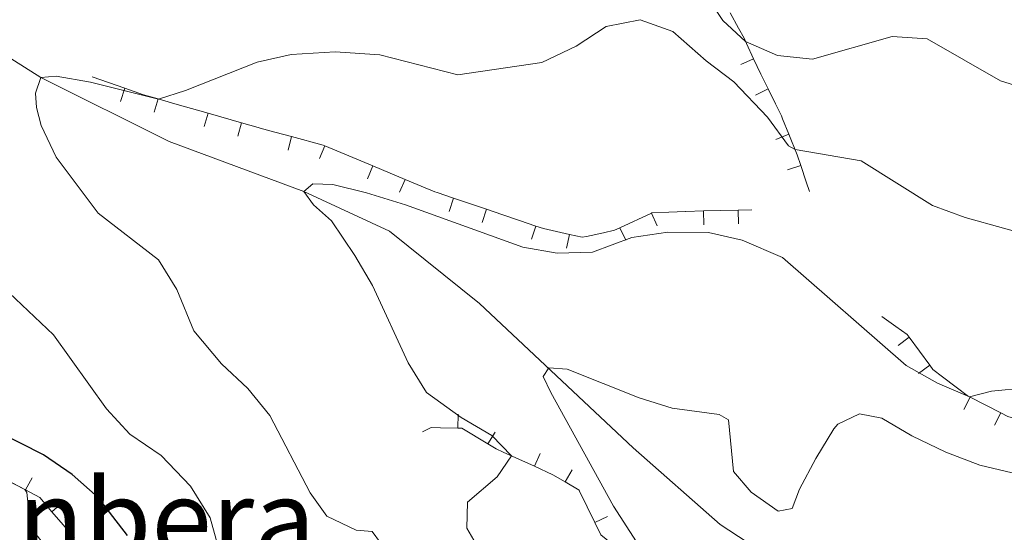
# Model space of a CAD drawing. Units: metres. Extents: x 621561 to 628492, y 706566 to 711319.
# Drawn here: x 623278 to 623419, y 707815 to 707889 of the extents above; entities that cross this region are included whole.
import ezdxf
from ezdxf.enums import TextEntityAlignment as Align

# ---------------------------------------------------------------- set-up
doc = ezdxf.new("R2010")
doc.units = ezdxf.units.M
doc.header["$MEASUREMENT"] = 0
doc.linetypes.add('DGN Style 3', pattern=[107.67321031045873, 76.90943593604194, -30.76377437441678])
for name, color, linetype, lineweight in [('Edificios construcciones cerramientos', 7, 'Continuous', 5), ('Hidrografía', 7, 'Continuous', 5), ('Relieve y altimetría', 7, 'Continuous', 5), ('Textos de rotulación', 7, 'Continuous', 5)]:
    doc.layers.add(name, color=color, linetype=linetype, lineweight=lineweight)
doc.styles.add('Style-Times New Roman', font='txt')

msp = doc.modelspace()

# ---------------------------------------------------------------- linework, layer by layer
at = {"layer": 'Edificios construcciones cerramientos', "color": 1, "linetype": 'Continuous', "lineweight": 15}
for p, q in [((623379.9627081007, 707890.1550351488, 695.4468737018212), (623381.1563290334, 707887.9667301057, 695.2555882959389)), ((623382.2926153201, 707885.7737712765, 694.9274647542027), (623383.3192992131, 707883.5719161502, 694.3377578899103)), ((623288.1799999999, 707880.97, 690.24), (623290.5397360108, 707880.1461679421, 690.1857164923069)), ((623290.5397360108, 707880.1461679421, 690.1857164923069), (623292.8994720215, 707879.3223358842, 690.1314329846139)), ((623385.4047707771, 707879.2292806602, 693.0093663823458), (623386.4640028139, 707877.0893456666, 692.2686196538413)), ((623297.6562229577, 707877.7941140151, 690.0015788535032), (623300.0588924964, 707877.1078416782, 689.9227793158581)), ((623300.0588924964, 707877.1078416782, 689.9227793158581), (623302.4615620351, 707876.4215693411, 689.8439797782129)), ((623302.4615620351, 707876.4215693411, 689.8439797782129), (623304.8642315739, 707875.7352970042, 689.7651802405677)), ((623304.8642315739, 707875.7352970042, 689.7651802405677), (623309.6695706514, 707874.3627523303, 689.6075811652773)), ((623387.4915157941, 707874.9364763505, 691.5240611225775), (623388.3854324785, 707872.7291294499, 690.7634478033448)), ((623309.6695706514, 707874.3627523303, 689.6075811652773), (623312.0722401901, 707873.6764799934, 689.5287816276322)), ((623314.4724312557, 707873.0246193197, 689.2828022501744), (623316.872311472, 707872.3770745478, 689.0158552217172)), ((623321.6619554479, 707871.048758368, 688.4973447959954), (623323.9655207496, 707870.0848755022, 688.3768594377501)), ((623323.9655207496, 707870.0848755022, 688.3768594377501), (623326.2690860513, 707869.1209926363, 688.2563740795048)), ((623326.2690860513, 707869.1209926363, 688.2563740795048), (623328.572651353, 707868.1571097702, 688.1358887212594)), ((623328.572651353, 707868.1571097702, 688.1358887212594), (623333.1797819561, 707866.2293440385, 687.8949180047688)), ((623390.1002916507, 707868.2147488508, 689.5747370739076), (623390.8804167109, 707865.8519562839, 689.3326292966407)), ((623333.1797819561, 707866.2293440385, 687.8949180047688), (623335.4833472578, 707865.2654611727, 687.7744326465235)), ((623390.8804167109, 707865.8519562839, 689.3326292966407), (623391.3400000001, 707864.46, 689.19)), ((623337.7953743569, 707864.3232579101, 687.6604983366838), (623340.1624505888, 707863.5220936469, 687.5891825784234)), ((623340.1624505888, 707863.5220936469, 687.5891825784234), (623344.8966030518, 707861.9197651211, 687.4465510619028)), ((623344.8966030518, 707861.9197651211, 687.4465510619028), (623347.2636792837, 707861.1186008579, 687.3752353036425)), ((623376.0927559424, 707861.6776822836, 687.2716583307542), (623381.0908644004, 707861.8086599687, 687.3135711899412)), ((623381.0908644004, 707861.8086599687, 687.3135711899412), (623383.05, 707861.8600000001, 687.33)), ((623347.2636792837, 707861.1186008579, 687.3752353036425), (623349.6307555153, 707860.317436595, 687.3039195453822)), ((623364.0873301742, 707859.275755995, 686.6481913890453), (623368.6175317192, 707861.380271265, 686.867939971455)), ((623373.5937017133, 707861.6121934413, 687.2507019011609), (623376.0927559424, 707861.6776822836, 687.2716583307542)), ((623349.6307555153, 707860.317436595, 687.3039195453822), (623351.9978317472, 707859.516272332, 687.2326037871219)), ((623359.2737700734, 707858.0230119817, 686.8708788289345), (623361.7103530101, 707858.5597969915, 686.7130008848642)), ((623401.75, 707846.52, 686.4), (623403.7879084593, 707845.0746355765, 686.3113952843858)), ((623405.716788885, 707843.519065558, 686.2135750078886), (623408.6699193232, 707839.493524608, 685.9414708482489)), ((623410.492302069, 707837.8396165208, 685.6657045247973), (623412.4663147514, 707836.3430581256, 685.3286779692721)), ((623414.4854989809, 707834.9207774475, 684.9823232546208), (623418.8790057157, 707832.660186803, 684.2162759265134)), ((623335.8917984241, 707830.0200788933, 685.9447657383446), (623335.69, 707829.9199999999, 685.9300000000001)), ((623340.7690413261, 707830.451802772, 686.02), (623338.2695570926, 707830.5025823615, 686.02)), ((623349.5432479223, 707825.979409643, 684.8392043649027), (623347.2885632685, 707827.0017544003, 685.1873542011732)), ((623351.7979325764, 707824.9570648856, 684.4910545286322), (623349.5432479223, 707825.979409643, 684.8392043649027)), ((623359.387941719, 707819.1367353084, 683.6464149263471), (623358.2958656424, 707821.3838918507, 683.7339210222341)), ((623284.0193199967, 707816.5341922133, 704.6319527334042), (623282.3870448142, 707818.4256010989, 704.7227831036197)), ((623360.4800177959, 707816.8895787662, 683.5589088304602), (623359.387941719, 707819.1367353084, 683.6464149263471)), ((623285.651595179, 707814.6427833275, 704.5411223631888), (623284.0193199967, 707816.5341922133, 704.6319527334042))]:
    msp.add_line(p, q, dxfattribs=at)
at = {"layer": 'Edificios construcciones cerramientos', "color": 1, "linetype": 'Continuous', "lineweight": 15, "extrusion": (-0.8075470712580678, -0.4714586396374524, 0.3543931133835984), "elevation": -836903.131088743, "flags": 128}
msp.add_lwpolyline([(-297032.8873439427, 317922.2167413251), (-297031.2514747175, 317922.0824361579), (-297030.4206152236, 317921.8658432829)], dxfattribs=at)
at = {"layer": 'Edificios construcciones cerramientos', "color": 1, "linetype": 'Continuous', "lineweight": 15, "flags": 128}
for points, elevation in [([(623381.5044187787, 707882.7283102849), (623383.3170526449, 707883.573507579)], 694.3377578899103), ([(623292.2375434306, 707877.4336028728), (623292.8967644973, 707879.3218368585)], 690.1314329846139), ([(623383.6100509374, 707878.3435930489), (623385.4024877178, 707879.2308192814)], 693.0093663823458), ([(623297.1042579003, 707875.8703685997), (623297.6535486975, 707877.7934597624)], 690.0015788535032), ([(623304.3122665165, 707873.8115515888), (623304.8615573137, 707875.7346427515)], 689.7651802405677), ([(623309.117605594, 707872.4390069149), (623309.6668963912, 707874.3620980775)], 689.6075811652773), ([(623316.3486325371, 707870.445437361), (623316.8696470992, 707872.3763811267)], 689.0158552217172), ([(623386.5295135814, 707871.9801121631), (623388.3832708525, 707872.7308344683)], 690.7634478033448), ([(623320.8872193666, 707869.2034275434), (623321.6592227374, 707871.0484236942)], 688.4973447959954), ([(623327.7979152715, 707866.3117789456), (623328.5699186423, 707868.1567750964)], 688.1358887212594), ([(623388.1990862123, 707867.5895451012), (623390.0982469686, 707868.2165924856)], 689.5747370739076), ([(623332.4050458749, 707864.3840132139), (623333.1770492457, 707866.2290093647)], 687.8949180047688), ([(623339.5185555955, 707861.6271368966), (623340.1597479442, 707863.5215688357)], 687.5891825784234), ([(623344.2527080588, 707860.0248083705), (623344.8939004072, 707861.9192403096)], 687.4465510619028), ([(623381.1409021369, 707859.807920587), (623381.0885092062, 707861.8072342146)], 687.3135711899412), ([(623369.4585573936, 707859.5641937163), (623368.6159370991, 707861.3780269611)], 686.867939971455), ([(623376.1427936631, 707859.6769429019), (623376.0904007482, 707861.6762565295)], 687.2716583307542), ([(623351.3539367539, 707857.6213155815), (623351.9951291024, 707859.5157475206)], 687.2326037871219), ([(623364.9283558486, 707857.4596784464), (623364.0857355541, 707859.273511691)], 686.6481913890453), ([(623356.3954488542, 707856.3511148882), (623356.8352206785, 707858.3021660773)], 687.0050487343419), ([(623404.1016685991, 707842.3371821837), (623405.7142747187, 707843.5201874683)], 686.2135750078886), ([(623407.0547990375, 707838.3116412337), (623408.6674051571, 707839.4946465183)], 685.9414708482489), ([(623413.5677089365, 707833.1422602893), (623414.4827483918, 707834.9206592308)], 684.9823232546208), ([(623340.8120839363, 707832.4527048641), (623340.7714602647, 707830.4531174772)], 686.02), ([(623417.9612156714, 707830.8816696445), (623418.8762551267, 707832.6600685862)], 684.2162759265134), ([(623346.1433789139, 707829.8827470583), (623345.1093059897, 707828.1708203114)], 685.5039481733908), ([(623352.626597668, 707826.7788156956), (623351.800673947, 707824.9573190566)], 684.4910545286322), ([(623357.2367062843, 707824.4394151445), (623356.2232673026, 707822.7151931662)], 683.9208045475687), ([(623279.5568574311, 707823.3125966082), (623278.6044338448, 707821.5539353811)], 704.989432027042), ([(623283.903766522, 707819.7313641363), (623282.3896397408, 707818.4246812784)], 704.7227831036197), ([(623362.2811171373, 707817.7622201645), (623360.4822896302, 707816.8880236188)], 683.5589088304602)]:
    msp.add_lwpolyline(points, dxfattribs=dict(at, elevation=elevation))
at = {"layer": 'Edificios construcciones cerramientos', "color": 1, "linetype": 'Continuous', "lineweight": 15, "extrusion": (0.8874284609822579, 0.326703332929983, 0.3251701998816957), "elevation": 784701.7998666182, "flags": 128}
msp.add_lwpolyline([(448931.5789656731, -269090.9120867362), (448929.1249363694, -269091.5441962988), (448926.7832353059, -269092.3168176296)], dxfattribs=at)
at = {"layer": 'Edificios construcciones cerramientos', "color": 1, "linetype": 'Continuous', "lineweight": 15, "extrusion": (0.07573450891464897, 0.1519950389541915, 0.9854754143522663), "elevation": 155479.0343846887, "flags": 128}
msp.add_lwpolyline([(-242179.8441051018, -898199.7788801654), (-242182.650147768, -898200.1406376148), (-242184.7831626978, -898200.5435459148)], dxfattribs=at)
at = {"layer": 'Edificios construcciones cerramientos', "color": 1, "linetype": 'Continuous', "lineweight": 15, "extrusion": (0.01653751562313893, -0.3197461390361676, 0.9473589167514488), "elevation": -215375.8759931211, "flags": 128}
msp.add_lwpolyline([(659117.4169431122, 639436.1571577745), (659118.1824739852, 639434.2874851858), (659118.3318851045, 639433.8316733576)], dxfattribs=at)
at = {"layer": 'Edificios construcciones cerramientos', "color": 1, "linetype": 'Continuous', "lineweight": 15, "extrusion": (0.2754012045020354, 0.9423875118524468, 0.1898945867142678), "elevation": 838883.1459424475, "flags": 128}
msp.add_lwpolyline([(-399725.4605095931, -161549.312526233), (-399725.7389725538, -161549.3214706082), (-399727.9471893136, -161549.5630642794)], dxfattribs=at)
at = {"layer": 'Edificios construcciones cerramientos', "color": 1, "linetype": 'Continuous', "lineweight": 15, "extrusion": (0.1988135312854351, 0.3612628351327903, 0.9110226911167656), "elevation": 380279.5194268215, "flags": 128}
msp.add_lwpolyline([(-204790.4418034854, -838484.3840684299), (-204795.0176283685, -838485.6108116945), (-204795.2784167621, -838485.641501674)], dxfattribs=at)
at = {"layer": 'Edificios construcciones cerramientos', "color": 1, "linetype": 'Continuous', "lineweight": 15, "extrusion": (0.9188000169143172, 0.2742740069272224, 0.2838666906178609), "elevation": 767116.4336263204, "flags": 128}
msp.add_lwpolyline([(499981.6108521491, -226380.4827310737), (499978.389618192, -226381.5605148539), (499976.7945742996, -226381.7224387197)], dxfattribs=at)
at = {"layer": 'Edificios construcciones cerramientos', "color": 1, "linetype": 'Continuous', "lineweight": 15, "extrusion": (-0.06129497293450183, -0.2667157045793394, 0.9618241311298575), "elevation": -226344.596559509, "flags": 128}
msp.add_lwpolyline([(448955.0978823674, 798015.2101141892), (448957.2309325004, 798014.8285111871), (448957.5622023111, 798014.7937915532)], dxfattribs=at)
at = {"layer": 'Edificios construcciones cerramientos', "color": 1, "linetype": 'Continuous', "lineweight": 15, "extrusion": (-0.08094790261013797, 0.07043448039799267, 0.9942265441206468), "elevation": 80.36870926361007, "flags": 128}
msp.add_lwpolyline([(-943199.1491464856, 5656.622731828713), (-943199.1919067225, 5656.641930362908), (-943200.8755804473, 5658.426048584282)], dxfattribs=at)
at = {"layer": 'Edificios construcciones cerramientos', "color": 1, "linetype": 'Continuous', "lineweight": 15, "extrusion": (0.02346001012584441, -0.9711604041654729, 0.2372700935770261), "elevation": -672659.7545322281, "flags": 128}
msp.add_lwpolyline([(640283.896486297, 165000.916582807), (640286.3049438377, 165001.1106874251), (640286.3886741106, 165001.1114099592)], dxfattribs=at)
at = {"layer": 'Edificios construcciones cerramientos', "color": 1, "linetype": 'Continuous', "lineweight": 15, "extrusion": (0.09311965990487225, 0.1880937792821344, 0.9777266791565855), "elevation": 191862.2233071103, "flags": 128}
msp.add_lwpolyline([(-244580.0260250728, -890507.0344494805), (-244581.1583567495, -890507.1897927446), (-244584.9019042768, -890508.11865312)], dxfattribs=at)
at = {"layer": 'Edificios construcciones cerramientos', "color": 1, "linetype": 'Continuous', "lineweight": 15, "extrusion": (0.1497747837882692, -0.4160607954581539, 0.8969174592034127), "elevation": -200532.405191036, "flags": 128}
msp.add_lwpolyline([(826271.7869667313, 408296.121360404), (826273.4012693074, 408295.8884310718), (826274.265945863, 408295.9747982398)], dxfattribs=at)
at = {"layer": 'Edificios construcciones cerramientos', "color": 1, "linetype": 'Continuous', "lineweight": 15, "extrusion": (0.05828671084274692, 0.02891844379749721, 0.9978809462793972), "elevation": 57489.12955899806, "flags": 128}
msp.add_lwpolyline([(357054.8801118952, -871116.7596423691), (357053.6958804044, -871118.2204416699), (357053.5466900049, -871118.8216930144)], dxfattribs=at)
at = {"layer": 'Edificios construcciones cerramientos', "color": 1, "linetype": 'Continuous', "lineweight": 15, "extrusion": (-0.009276274222297399, -0.07421019369468963, 0.997199477480985), "elevation": -57627.79521762912, "flags": 128}
msp.add_lwpolyline([(530792.4109301402, 777570.4837537981), (530794.1847965121, 777569.5291145814), (530794.5178602277, 777569.1757812484)], dxfattribs=at)
at = {"layer": 'Edificios construcciones cerramientos', "color": 1, "linetype": 'Continuous', "lineweight": 15, "extrusion": (0.2579355665509643, 0.1244580543688676, 0.9581124340132264), "elevation": 249552.8036901662, "flags": 128}
msp.add_lwpolyline([(366590.6573214007, -832472.3881153627), (366589.909165937, -832472.5329196912), (366588.3757940223, -832473.351012408)], dxfattribs=at)
at = {"layer": 'Edificios construcciones cerramientos', "color": 1, "linetype": 'Continuous', "lineweight": 15, "extrusion": (0.1790588551845286, 0.0146479741965657, 0.9837293140045908), "elevation": 122670.0689248361, "flags": 128}
msp.add_lwpolyline([(654651.0134902969, -667877.2088580665), (654649.696097007, -667878.7043632399), (654649.4313147494, -667879.1367246087)], dxfattribs=at)
at = {"layer": 'Edificios construcciones cerramientos', "color": 1, "linetype": 'Continuous', "lineweight": 15, "extrusion": (-0.152068177640813, -0.5693290337099757, 0.8079230908470606), "elevation": -497239.0631613373, "flags": 128}
msp.add_lwpolyline([(419644.841512992, 682883.7109916687), (419645.952501714, 682883.4118578944), (419647.2991111064, 682883.3244234624)], dxfattribs=at)
at = {"layer": 'Edificios construcciones cerramientos', "color": 1, "linetype": 'Continuous', "lineweight": 15, "extrusion": (-0.002850982444877603, -0.1403316909989071, 0.9901004435917027), "elevation": -100428.9491254039, "flags": 128}
msp.add_lwpolyline([(608832.3337875977, 713310.8052007789), (608830.9839520247, 713310.8052007789), (608829.9663200076, 713310.2691939808)], dxfattribs=at)
at = {"layer": 'Edificios construcciones cerramientos', "color": 1, "linetype": 'Continuous', "lineweight": 15, "extrusion": (-0.004653979979782102, -0.2290792389553167, 0.9733966523211391), "elevation": -164382.507096652, "flags": 128}
msp.add_lwpolyline([(608839.2169208059, 701336.9451163823), (608835.4150522759, 701339.1973735667), (608834.8339737214, 701339.1973735665)], dxfattribs=at)
at = {"layer": 'Edificios construcciones cerramientos', "color": 1, "linetype": 'Continuous', "lineweight": 15, "extrusion": (0.2002627702217921, 0.1101333215665205, 0.9735324721568456), "elevation": 203455.6457544325, "flags": 128}
msp.add_lwpolyline([(319844.6399639127, -863647.2558576881), (319845.5091030888, -863646.5879660156), (319846.7158723066, -863645.8706215457)], dxfattribs=at)
at = {"layer": 'Edificios construcciones cerramientos', "color": 1, "linetype": 'Continuous', "lineweight": 15, "extrusion": (0.3171328062961454, 0.4078312099976288, 0.856212875003992), "elevation": 486944.4837481102, "flags": 128}
msp.add_lwpolyline([(-57586.10654700093, -805701.7758927136), (-57584.08156551851, -805701.4677465486), (-57581.2391184452, -805700.6720901737)], dxfattribs=at)
at = {"layer": 'Edificios construcciones cerramientos', "color": 1, "linetype": 'Continuous', "lineweight": 15, "extrusion": (0.07701435061329324, -0.01081561096105556, 0.9969713197274793), "elevation": 41048.72844752888, "flags": 128}
msp.add_lwpolyline([(787623.5251802565, -517157.8568773132), (787624.2924970286, -517155.7922279974), (787624.2351231528, -517155.5004390106)], dxfattribs=at)
at = {"layer": 'Edificios construcciones cerramientos', "color": 1, "linetype": 'Continuous', "lineweight": 15, "extrusion": (0.094121020999346, 0.006974065528026731, 0.9955363357587967), "elevation": 64288.19393105547, "flags": 128}
msp.add_lwpolyline([(659823.6882302826, -670885.1411250937), (659823.8495176779, -670885.0767148451), (659825.1692846788, -670883.1609871848)], dxfattribs=at)
at = {"layer": 'Edificios construcciones cerramientos', "color": 1, "linetype": 'Continuous', "lineweight": 15, "extrusion": (0.1065176944783043, 0.04422202774629594, 0.9933269315915242), "elevation": 98391.78905298201, "flags": 128}
msp.add_lwpolyline([(414734.2447264438, -841310.237874852), (414736.7842702157, -841309.3949483738), (414738.5853295058, -841307.9258751231)], dxfattribs=at)
at = {"layer": 'Edificios construcciones cerramientos', "color": 1, "linetype": 'Continuous', "lineweight": 15, "extrusion": (0.2267193327111832, 0.07235937656499448, 0.9712684823457011), "elevation": 193208.9801442242, "flags": 128}
msp.add_lwpolyline([(484770.2414809093, -785652.8300423764), (484772.7642249101, -785651.1493806641), (484774.7115019727, -785650.8598312393)], dxfattribs=at)
at = {"layer": 'Hidrografía', "color": 142, "linetype": 'DGN Style 3', "lineweight": 15}
msp.add_polyline3d([(623142.3200000001, 708051.77, 722.53), (623147.79, 708045.3, 720), (623160.1399999999, 708031.04, 716.1800000000001), (623170.54, 708017.8300000001, 715), (623176.54, 708007.95, 713.54), (623180.81, 707994.55, 712.02), (623185.05, 707983.48, 710), (623191.1200000001, 707974.8800000001, 708.03), (623198.7, 707965.5900000001, 705), (623209.97, 707952.3600000001, 702.36), (623222.7, 707939.3600000001, 700), (623233.9199999999, 707922.8800000001, 698.03), (623249.1399999999, 707905.4299999999, 695), (623262.73, 707892.31, 692.19), (623280.79, 707880.8600000001, 690), (623299.25, 707871.6699999999, 687.7), (623318.6200000001, 707864.47, 685), (623330.9299999999, 707858.78, 683.2), (623343.8800000001, 707848.3700000001, 681.85), (623365.98, 707827.6200000001, 677.87), (623378.51, 707816.6000000001, 676.69), (623394.3899999999, 707806.24, 675)], dxfattribs=at)
at = {"layer": 'Relieve y altimetría', "color": 30, "linetype": 'Continuous', "lineweight": 5, "flags": 128}
for points, elevation in [([(623372.5900000001, 707898.54), (623378.9099999999, 707889.0700000001), (623382.1699999999, 707886.04), (623386.75, 707884.05), (623391.77, 707883.53), (623403.26, 707886.77), (623408.27, 707886.4199999999), (623418.8200000001, 707880.4199999999), (623423.6300000001, 707878.9199999999)], 695), ([(623329.6599999999, 707813.97), (623328.47, 707815.5900000001), (623326.1399999999, 707815.77), (623321.9199999999, 707817.81), (623319.53, 707821.1400000001), (623313.74, 707832.27), (623310.5700000001, 707836.1400000001), (623306.76, 707839.71), (623302.79, 707844.44), (623300.3700000001, 707850.3999999999), (623297.7, 707854.6599999999), (623289.05, 707861.3600000001), (623282.99, 707869.4199999999), (623280.8200000001, 707873.98), (623280.1699999999, 707876.54), (623280.01, 707878.6100000001), (623280.79, 707880.8600000001), (623282.99, 707881.0700000001), (623287.9199999999, 707880.21), (623297.7, 707877.78), (623301.6100000001, 707879.01), (623311.9099999999, 707883.06), (623316.79, 707884.1599999999), (623323.1399999999, 707884.55), (623329.56, 707884.1400000001), (623340.77, 707881.24), (623352.8700000001, 707883.03), (623357.8, 707885.3999999999), (623362.1100000001, 707888.23), (623367.02, 707889.1799999999), (623371.72, 707887.48), (623376.48, 707883.29), (623380.47, 707880.27), (623385.3300000001, 707875.1799999999), (623388.3300000001, 707871.0700000001), (623389.28, 707870.51), (623398.81, 707868.8999999999), (623409.05, 707862.49), (623413.74, 707860.76), (623430.31, 707856.1599999999)], 690), ([(623344.74, 707811.46), (623342.0800000001, 707816.0800000001), (623342.1499999999, 707819.8), (623346.45, 707823.4199999999), (623348.5, 707826.45), (623345.69, 707829.3800000001), (623341.25, 707831.99), (623336.27, 707835.5800000001), (623333.6399999999, 707839.8400000001), (623328.51, 707850.95), (623325.98, 707855.26), (623322.6200000001, 707860.26), (623320.03, 707862.55), (623318.6200000001, 707864.47), (623319.94, 707865.5700000001), (623322.79, 707865.49), (623327.6399999999, 707864.27), (623333.25, 707862.56), (623350.1300000001, 707856.48), (623355.06, 707855.6200000001), (623360.1599999999, 707855.74), (623365.8200000001, 707857.8600000001), (623370.99, 707858.6300000001), (623376.8200000001, 707858.5900000001), (623381.6799999999, 707857.48), (623387.49, 707854.97), (623405.27, 707839.46), (623409.76, 707836.8999999999), (623414.3800000001, 707834.97), (623417.52, 707835.76), (623422.5, 707836.24)], 685), ([(623306.5, 707812.72), (623305.1699999999, 707817.55), (623302.3300000001, 707822.1100000001), (623298.1200000001, 707826.49), (623293.6200000001, 707829.5700000001), (623290.22, 707833.24), (623282.6000000001, 707843.8900000001), (623275.3400000001, 707850.78)], 695), ([(623366.48, 707814.0800000001), (623363.1499999999, 707819.23), (623354.1399999999, 707835.5800000001), (623353.0700000001, 707837.8600000001), (623353.8700000001, 707839.1200000001), (623356.51, 707838.95), (623366.8500000001, 707834.8), (623371.6200000001, 707833.3), (623378.3700000001, 707832.3900000001), (623379.72, 707831.6400000001), (623380.44, 707824.23), (623382.95, 707821.24), (623386.8400000001, 707818.49), (623388.8600000001, 707818.8800000001), (623389.94, 707821.6599999999), (623392.26, 707826.0900000001), (623394.8800000001, 707830.3600000001), (623395.44, 707831.03), (623398.5700000001, 707832.49), (623401.78, 707831.8700000001), (623406.0900000001, 707829.3400000001), (623410.99, 707826.97), (623415.8700000001, 707825.1400000001), (623421.3300000001, 707823.81)], 680), ([(623283.1300000001, 707811.29), (623279.3, 707816.2), (623278.78, 707821.2), (623278.47, 707821.6200000001), (623274.3800000001, 707823.71)], 705)]:
    msp.add_lwpolyline(points, dxfattribs=dict(at, elevation=elevation))
at = {"layer": 'Relieve y altimetría', "color": 30, "linetype": 'Continuous', "lineweight": 25, "elevation": 700, "flags": 128}
msp.add_lwpolyline([(623293.27, 707815.02), (623289.06, 707820.47), (623285.3, 707823.77), (623281.1599999999, 707826.5900000001), (623271.31, 707831.5800000001)], dxfattribs=at)

# ---------------------------------------------------------------- texts
at = {"layer": 'Textos de rotulación', "color": 250, "linetype": 'Continuous', "lineweight": 5, "style": 'Style-Times New Roman'}
msp.add_text('Aldabea de Turtunbera', height=11.50002, dxfattribs=at).set_placement((623236.0299525463, 707817.3300099999, 714.89), align=Align.MIDDLE_CENTER)

doc.saveas('drawing.dxf')
